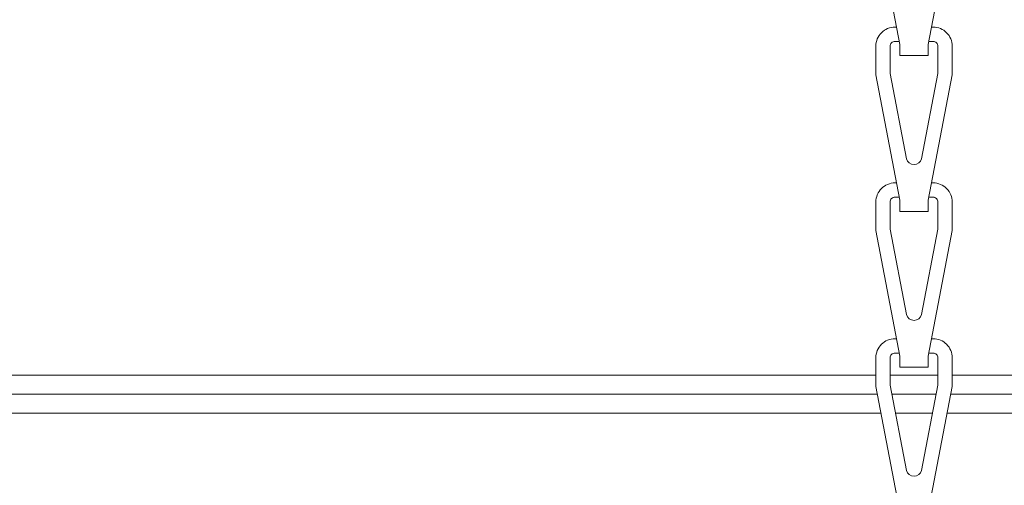
# Model space of a CAD drawing. Extents: x -47 to 101, y -106 to 39.
# Drawn here: x 68 to 71, y -1 to 0 of the extents above; entities that cross this region are included whole.
import ezdxf

# ---------------------------------------------------------------- set-up
doc = ezdxf.new("R2010")
doc.units = 0
doc.header["$LTSCALE"] = 0.25
doc.header["$MEASUREMENT"] = 0
doc.layers.get('0').update_dxf_attribs({"linetype": 'CONTINUOUS', "lineweight": 13})
doc.layers.get('DEFPOINTS').update_dxf_attribs({"linetype": 'CONTINUOUS'})
doc.layers.add('Text', color=7, linetype='CONTINUOUS', lineweight=15)
doc.styles.add('ROMAND', font='romand.shx', dxfattribs={"oblique": 15})
doc.dimstyles.new('ROMAND', dxfattribs={"dimscale": 4.5, "dimtxt": 0.1875, "dimasz": 0.1875, "dimexe": 0.0625, "dimexo": 0.0625, "dimgap": 0.0625, "dimtad": 0, "dimtih": 1, "dimtoh": 1, "dimdec": 3, "dimzin": 0, "dimdsep": 46, "dimlunit": 4, "dimtxsty": 'ROMAND', "dimcen": 0, "dimadec": 0, "dimazin": 0, "dimtfac": 1, "dimtdec": 3, "dimtofl": 0, "dimtmove": 0, "dimatfit": 3, "dimfxl": 0, "dimtolj": 1, "dimtzin": 0, "dimarcsym": 0})

# ---------------------------------------------------------------- blocks, each defined once
blk = doc.blocks.new('*D10')
at = {"layer": 'DEFPOINTS', "color": 0}
for p in [(70.8374, -1.3618), (70.7004, -1.5198)]:
    blk.add_point(p, dxfattribs=at)
at = {"layer": 'Text', "color": 0, "lineweight": -2}
for p, q in [((66.3696, -6.5146), (70.1476, -2.1573)), ((65.5032, -6.5146), (66.3696, -6.5146))]:
    blk.add_line(p, q, dxfattribs=at)
at = {"layer": 'Text', "color": 0}
blk.add_solid([(70.0414, -2.0652), (70.2539, -2.2494), (70.7004, -1.5198)], dxfattribs=at)
at = {"layer": 'Text', "color": 0, "insert": (59.3986, -6.5146), "char_height": 0.84375, "attachment_point": 5, "style": 'ROMAND'}
blk.add_mtext('\\A1;SAFETY CHAIN\\Pw/ HEAT SHRUNK\\PLATEX SLEEVE', dxfattribs=at)
blk = doc.blocks.new('*D19')
at = {"layer": 'DEFPOINTS', "color": 0}
for p in [(67.8967, 1.7154), (68.0842, 1.7154)]:
    blk.add_point(p, dxfattribs=at)
at = {"layer": 'Text', "color": 0, "lineweight": -2}
blk.add_line((61.1882, 1.7154), (67.053, 1.7154), dxfattribs=at)
at = {"layer": 'Text', "color": 0}
blk.add_solid([(67.053, 1.8561), (67.053, 1.5748), (67.8967, 1.7154)], dxfattribs=at)
at = {"layer": 'Text', "color": 0, "insert": (54.5059, 1.7154), "char_height": 0.84375, "attachment_point": 5, "style": 'ROMAND'}
blk.add_mtext('\\A1;HIGH PERFORMANCE\\PFORGED HEAT SINK', dxfattribs=at)

msp = doc.modelspace()

# ---------------------------------------------------------------- linework, layer by layer
for points in [[(70.8722, -1.0971), (76.5646, -1.0971, 0.414214), (76.6271, -1.0346), (76.6271, 2.9654), (76.6896, 2.9654), (76.6896, -1.0346, -0.414214), (76.5646, -1.1596), (70.8602, -1.1596)], [(70.6948, 0.6142), (70.6896, 0.6142, 0.414214), (70.6271, 0.5517), (70.6271, 0.458), (70.7056, 0.0476), (70.7056, 0.0112), (70.7985, 0.0112), (70.7985, 0.0476), (70.8771, 0.458), (70.8771, 0.5517, 0.414214), (70.8146, 0.6142), (70.8094, 0.6142)], [(70.6948, 0.1044), (70.6896, 0.1044, 0.414214), (70.6271, 0.0419), (70.6271, -0.0519), (70.7056, -0.4623), (70.7056, -0.4987), (70.7985, -0.4987), (70.7985, -0.4623), (70.8771, -0.0519), (70.8771, 0.0419, 0.414214), (70.8146, 0.1044), (70.8094, 0.1044)], [(70.7037, 0.0575), (70.6896, 0.0575, 0.414214), (70.6739, 0.0419), (70.6739, -0.0474), (70.7274, -0.3267, 0.762527), (70.7767, -0.3267), (70.8302, -0.0474), (70.8302, 0.0419, 0.414214), (70.8146, 0.0575), (70.8004, 0.0575)], [(70.6948, -0.4054), (70.6896, -0.4054, 0.414214), (70.6271, -0.4679), (70.6271, -0.5617), (70.7056, -0.9721), (70.7056, -1.0085), (70.7985, -1.0085), (70.7985, -0.9721), (70.8771, -0.5617), (70.8771, -0.4679, 0.414214), (70.8146, -0.4054), (70.8094, -0.4054)], [(70.7037, -0.4523), (70.6896, -0.4523, 0.414214), (70.6739, -0.4679), (70.6739, -0.5573), (70.7274, -0.8365, 0.762527), (70.7767, -0.8365), (70.8302, -0.5573), (70.8302, -0.4679, 0.414214), (70.8146, -0.4523), (70.8004, -0.4523)], [(70.6948, -0.9153), (70.6896, -0.9153, 0.414214), (70.6271, -0.9778), (70.6271, -1.0715), (70.7056, -1.482), (70.7056, -1.5184), (70.7985, -1.5184), (70.7985, -1.482), (70.8771, -1.0715), (70.8771, -0.9778, 0.414214), (70.8146, -0.9153), (70.8094, -0.9153)], [(70.7037, -0.9622), (70.6896, -0.9622, 0.414214), (70.6739, -0.9778), (70.6739, -1.0671), (70.7274, -1.3464, 0.762527), (70.7767, -1.3464), (70.8302, -1.0671), (70.8302, -0.9778, 0.414214), (70.8146, -0.9622), (70.8004, -0.9622)]]:
    msp.add_lwpolyline(points, format="xyb")
for points in [[(70.632, -1.0971), (66.4396, -1.0971), (66.4396, -1.0346), (70.6271, -1.0346)], [(70.6739, -1.0346), (70.8302, -1.0346)], [(70.8771, -1.0346), (75.0646, -1.0346), (75.0646, -1.0971), (70.8722, -1.0971)], [(70.6439, -1.1596), (64.9396, -1.1596), (64.9396, -1.0971), (70.632, -1.0971)], [(70.8245, -1.0971), (70.6797, -1.0971)], [(70.6797, -1.0971), (70.8245, -1.0971)], [(70.8125, -1.1596), (70.6916, -1.1596)]]:
    msp.add_lwpolyline(points)

# ---------------------------------------------------------------- dimensions: what is measured, and where the dimension line sits
at = {"layer": 'Text'}
for p1, p2, text, picture, middle in [((68.0842, 1.7154), (67.8967, 1.7154), 'HIGH PERFORMANCE\\PFORGED HEAT SINK', '*D19', (54.5059, 1.7154)), ((70.8374, -1.3618), (70.7004, -1.5198), 'SAFETY CHAIN\\Pw/ HEAT SHRUNK\\PLATEX SLEEVE', '*D10', (59.3986, -6.5146))]:
    dim = msp.add_diameter_dim_2p(p1=p1, p2=p2, text=text, dimstyle='ROMAND', dxfattribs=at)
    dim.commit()
    dim.dimension.update_dxf_attribs({"geometry": picture, "text_midpoint": middle, "dimtype": 163})

doc.saveas('drawing.dxf')
